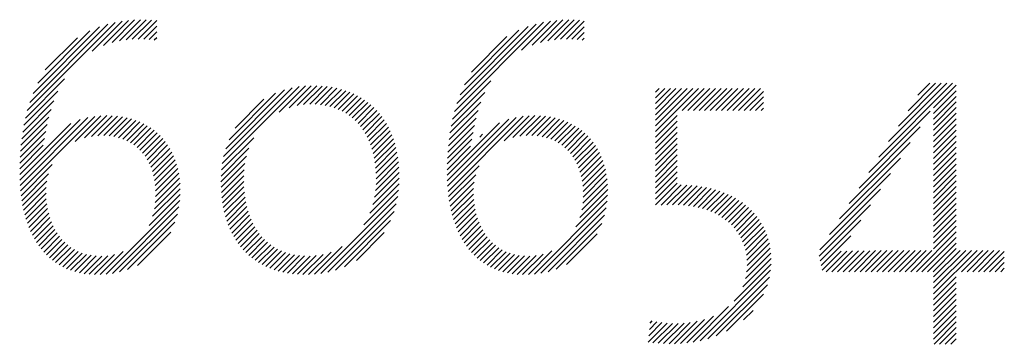
# Model space of a CAD drawing. Extents: x 3.1 to 49.7, y 2 to 51.7.
# Drawn here: x 32.5 to 34.1, y 48.7 to 49.2 of the extents above; entities that cross this region are included whole.
import ezdxf

# ---------------------------------------------------------------- set-up
doc = ezdxf.new("R2010")
doc.units = 0
doc.header["$LTSCALE"] = 5
doc.header["$MEASUREMENT"] = 0
doc.layers.get('0').update_dxf_attribs({"linetype": 'CONTINUOUS'})
doc.layers.add('BORDER', color=7, linetype='CONTINUOUS')
doc.layers.add('Title', color=7, linetype='CONTINUOUS')
doc.styles.add('PLATE', font='ROMAND', dxfattribs={"width": 0.95})

# ---------------------------------------------------------------- blocks, each defined once
blk = doc.blocks.new('FOUR')
at = {"layer": 'Title', "color": 4}
for p, q in [((0.01647, 0.03591), (0.0396, 0.05904)), ((0.01955, 0.04076), (0.03783, 0.05904)), ((0.02263, 0.04561), (0.03606, 0.05904)), ((0.02571, 0.05045), (0.03429, 0.05904)), ((0.02878, 0.0553), (0.03252, 0.05904)), ((0.03371, 0.05139), (0.04082, 0.0585)), ((0.03371, 0.04962), (0.04082, 0.05673)), ((0.03371, 0.04785), (0.04082, 0.05496)), ((0.03371, 0.04608), (0.04082, 0.05319)), ((0.01339, 0.03107), (0.03261, 0.05029)), ((0.03371, 0.04432), (0.04082, 0.05142)), ((0.03371, 0.04255), (0.04082, 0.04966)), ((0.03371, 0.04078), (0.04082, 0.04789)), ((0.01031, 0.02622), (0.0295, 0.04541)), ((0.03371, 0.03901), (0.04082, 0.04612)), ((0.03371, 0.03725), (0.04082, 0.04435)), ((0.00723, 0.02137), (0.02638, 0.04052)), ((0.03371, 0.03548), (0.04082, 0.04259)), ((0.03371, 0.03371), (0.04082, 0.04082)), ((0.03371, 0.03194), (0.04082, 0.03905)), ((0.03371, 0.03017), (0.04082, 0.03728)), ((0.00415, 0.01653), (0.02327, 0.03564)), ((0.03371, 0.02841), (0.04082, 0.03551)), ((0.03371, 0.02664), (0.04082, 0.03375)), ((0.03371, 0.02487), (0.04082, 0.03198)), ((0.00108, 0.01168), (0.02015, 0.03076)), ((0.03371, 0.0231), (0.04082, 0.03021)), ((0.03371, 0.02134), (0.04082, 0.02844)), ((-0.002, 0.00684), (0.01704, 0.02588)), ((0.03371, 0.01957), (0.04082, 0.02668)), ((0.03371, 0.0178), (0.04082, 0.02491)), ((0.03371, 0.01603), (0.04082, 0.02314)), ((-0.00222, 0.00485), (0.01392, 0.02099)), ((0.03371, 0.01426), (0.04082, 0.02137)), ((0.03371, 0.0125), (0.04082, 0.0196)), ((-0.00192, 0.00338), (0.01081, 0.01611)), ((0.03371, 0.01073), (0.04082, 0.01784)), ((0.03371, 0.00896), (0.04082, 0.01607)), ((0.02828, 0), (0.04082, 0.01253)), ((0.03371, 0.00719), (0.04082, 0.0143)), ((-0.00162, 0.00191), (0.00769, 0.01123)), ((0.03005, 0), (0.04082, 0.01077)), ((-0.00132, 0.00045), (0.00466, 0.00643)), ((0, 0), (0.00648, 0.00648)), ((0.00177, 0), (0.00828, 0.00651)), ((0.00354, 0), (0.01008, 0.00654)), ((0.0053, 0), (0.01187, 0.00656)), ((0.00707, 0), (0.01365, 0.00658)), ((0.00884, 0), (0.01544, 0.0066)), ((0.01061, 0), (0.01722, 0.00661)), ((0.01237, 0), (0.019, 0.00662)), ((0.01414, 0), (0.02077, 0.00663)), ((0.01591, 0), (0.02255, 0.00664)), ((0.01768, 0), (0.02432, 0.00665)), ((0.01945, 0), (0.0261, 0.00665)), ((0.02121, 0), (0.02787, 0.00666)), ((0.02298, 0), (0.02964, 0.00666)), ((0.02475, 0), (0.03141, 0.00666)), ((0.02652, 0), (0.03318, 0.00666)), ((0.03182, 0), (0.04082, 0.009)), ((0.03359, 0), (0.04082, 0.00723)), ((0.03371, -0.00165), (0.04201, 0.00666)), ((0.03371, -0.00341), (0.04378, 0.00666)), ((0.03371, -0.00518), (0.04555, 0.00666)), ((0.03371, -0.00695), (0.04732, 0.00666)), ((0.04243, 0), (0.04909, 0.00666)), ((0.04419, 0), (0.05085, 0.00666)), ((0.04596, 0), (0.05262, 0.00666)), ((0.04773, 0), (0.05439, 0.00666)), ((0.0495, 0), (0.05587, 0.00638)), ((0.05127, 0), (0.05587, 0.00461)), ((0.05303, 0), (0.05587, 0.00284)), ((0.0548, 0), (0.05587, 0.00107)), ((0.03371, -0.00872), (0.04082, -0.00161)), ((0.03371, -0.01048), (0.04082, -0.00338)), ((0.03371, -0.01225), (0.04082, -0.00514)), ((0.03371, -0.01402), (0.04082, -0.00691)), ((0.03371, -0.01579), (0.04082, -0.00868)), ((0.03371, -0.01756), (0.04082, -0.01045)), ((0.03371, -0.01932), (0.04082, -0.01222)), ((0.03371, -0.02109), (0.04082, -0.01398)), ((0.03382, -0.02275), (0.04082, -0.01575)), ((0.03559, -0.02275), (0.04082, -0.01752)), ((0.03736, -0.02275), (0.04082, -0.01929)), ((0.03913, -0.02275), (0.04082, -0.02105))]:
    blk.add_line(p, q, dxfattribs=at)
blk = doc.blocks.new('WTITLE')
at = {"color": 4}
for p, q in [((-1.82107, -0.68161), (-1.7935, -0.65404)), ((-1.82029, -0.67906), (-1.79583, -0.6546)), ((-1.80068, -0.66299), (-1.79134, -0.65365)), ((-1.79718, -0.66125), (-1.78932, -0.65339)), ((-1.7945, -0.66034), (-1.7874, -0.65324)), ((-1.79218, -0.65979), (-1.78556, -0.65317)), ((-1.79009, -0.65946), (-1.7838, -0.65318)), ((-1.78814, -0.65928), (-1.78212, -0.65326)), ((-1.78629, -0.65921), (-1.78048, -0.65339)), ((-1.68704, -0.68193), (-1.65909, -0.65397)), ((-1.68629, -0.67941), (-1.66139, -0.65451)), ((-1.666, -0.66265), (-1.65695, -0.65361)), ((-1.66267, -0.66109), (-1.65494, -0.65336)), ((-1.66006, -0.66025), (-1.65303, -0.65322)), ((-1.65778, -0.65974), (-1.6512, -0.65316)), ((-1.6557, -0.65943), (-1.64946, -0.65319)), ((-1.65377, -0.65926), (-1.64778, -0.65328)), ((-1.65194, -0.6592), (-1.64636, -0.65362)), ((-1.81926, -0.67626), (-1.79841, -0.65542)), ((-1.81782, -0.67305), (-1.80141, -0.65665)), ((-1.78454, -0.65922), (-1.78047, -0.65515)), ((-1.78287, -0.65931), (-1.78047, -0.65692)), ((-1.6853, -0.67666), (-1.66393, -0.65528)), ((-1.68393, -0.67352), (-1.66686, -0.65644)), ((-1.6502, -0.65923), (-1.64636, -0.65539)), ((-1.64854, -0.65933), (-1.64636, -0.65716)), ((-1.81544, -0.66891), (-1.80535, -0.65881)), ((-1.78128, -0.6595), (-1.78047, -0.65868)), ((-1.68176, -0.66957), (-1.6706, -0.65841)), ((-1.64697, -0.65953), (-1.64636, -0.65893)), ((-1.82168, -0.68398), (-1.80937, -0.67167)), ((-1.68763, -0.68429), (-1.67565, -0.6723)), ((-1.82216, -0.68623), (-1.81146, -0.67554)), ((-1.7599, -0.69822), (-1.73581, -0.67413)), ((-1.75948, -0.69603), (-1.73797, -0.67452)), ((-1.75882, -0.6936), (-1.74037, -0.67515)), ((-1.75778, -0.69079), (-1.74316, -0.67618)), ((-1.74204, -0.68213), (-1.73383, -0.67391)), ((-1.73889, -0.68075), (-1.73198, -0.67383)), ((-1.73646, -0.68008), (-1.73023, -0.67385)), ((-1.73437, -0.67976), (-1.72855, -0.67394)), ((-1.73248, -0.67964), (-1.72695, -0.6741)), ((-1.73074, -0.67967), (-1.72541, -0.67433)), ((-1.72911, -0.67981), (-1.72394, -0.67463)), ((-1.72758, -0.68004), (-1.72252, -0.67499)), ((-1.72613, -0.68036), (-1.72117, -0.6754)), ((-1.72478, -0.68077), (-1.71988, -0.67588)), ((-1.7235, -0.68126), (-1.71864, -0.67641)), ((-1.6881, -0.68652), (-1.67756, -0.67599)), ((-1.62397, -0.67584), (-1.62286, -0.67473)), ((-1.62397, -0.67761), (-1.62109, -0.67473)), ((-1.62397, -0.67938), (-1.61932, -0.67473)), ((-1.62397, -0.68115), (-1.61756, -0.67473)), ((-1.62397, -0.68291), (-1.61579, -0.67473)), ((-1.62397, -0.68468), (-1.61402, -0.67473)), ((-1.62397, -0.68645), (-1.61225, -0.67473)), ((-1.62397, -0.68822), (-1.61048, -0.67473)), ((-1.61563, -0.68164), (-1.60872, -0.67473)), ((-1.61387, -0.68164), (-1.60695, -0.67473)), ((-1.6121, -0.68164), (-1.60518, -0.67473)), ((-1.61033, -0.68164), (-1.60341, -0.67473)), ((-1.60856, -0.68164), (-1.60165, -0.67473)), ((-1.60679, -0.68164), (-1.59988, -0.67473)), ((-1.60503, -0.68164), (-1.59811, -0.67473)), ((-1.60326, -0.68164), (-1.59634, -0.67473)), ((-1.60149, -0.68164), (-1.59457, -0.67473)), ((-1.59972, -0.68164), (-1.59281, -0.67473)), ((-1.59796, -0.68164), (-1.59104, -0.67473)), ((-1.59619, -0.68164), (-1.59014, -0.6756)), ((-1.82253, -0.68838), (-1.81273, -0.67857)), ((-1.75587, -0.68712), (-1.74683, -0.67807)), ((-1.7223, -0.68183), (-1.71746, -0.67699)), ((-1.72117, -0.68247), (-1.71633, -0.67763)), ((-1.72011, -0.68318), (-1.71525, -0.67832)), ((-1.71912, -0.68395), (-1.71422, -0.67906)), ((-1.68846, -0.68865), (-1.67877, -0.67896)), ((-1.59442, -0.68164), (-1.59014, -0.67736)), ((-1.59265, -0.68164), (-1.59014, -0.67913)), ((-1.82283, -0.69044), (-1.81363, -0.68124)), ((-1.71819, -0.68479), (-1.71325, -0.67985)), ((-1.71732, -0.6857), (-1.71232, -0.68069)), ((-1.71652, -0.68666), (-1.71145, -0.68159)), ((-1.71578, -0.68769), (-1.71062, -0.68253)), ((-1.68875, -0.69071), (-1.67964, -0.6816)), ((-1.59088, -0.68164), (-1.59014, -0.6809)), ((-1.82347, -0.70169), (-1.80746, -0.68568)), ((-1.82343, -0.70341), (-1.80449, -0.68447)), ((-1.82334, -0.70509), (-1.80207, -0.68382)), ((-1.82321, -0.70673), (-1.79994, -0.68346)), ((-1.82306, -0.69244), (-1.81432, -0.6837)), ((-1.80602, -0.69131), (-1.79798, -0.68327)), ((-1.80315, -0.6902), (-1.79616, -0.68321)), ((-1.80089, -0.68971), (-1.79443, -0.68326)), ((-1.79891, -0.6895), (-1.7928, -0.68339)), ((-1.79711, -0.68947), (-1.79125, -0.6836)), ((-1.79544, -0.68957), (-1.78977, -0.6839)), ((-1.79389, -0.68979), (-1.78837, -0.68426)), ((-1.79246, -0.69012), (-1.78703, -0.68469)), ((-1.79112, -0.69055), (-1.78576, -0.68519)), ((-1.78988, -0.69108), (-1.78456, -0.68576)), ((-1.7151, -0.68877), (-1.70984, -0.68352)), ((-1.71448, -0.68992), (-1.70911, -0.68456)), ((-1.71391, -0.69112), (-1.70843, -0.68564)), ((-1.68935, -0.70192), (-1.67289, -0.68546)), ((-1.68931, -0.70364), (-1.67003, -0.68436)), ((-1.68921, -0.70531), (-1.66766, -0.68376)), ((-1.68907, -0.70694), (-1.66555, -0.68342)), ((-1.68897, -0.6927), (-1.6803, -0.68403)), ((-1.67145, -0.69109), (-1.66362, -0.68325)), ((-1.66871, -0.69011), (-1.66181, -0.68321)), ((-1.6665, -0.68967), (-1.6601, -0.68327)), ((-1.66455, -0.68949), (-1.65847, -0.68341)), ((-1.66276, -0.68947), (-1.65693, -0.68364)), ((-1.66111, -0.68959), (-1.65547, -0.68394)), ((-1.65958, -0.68983), (-1.65407, -0.68432)), ((-1.65816, -0.69017), (-1.65275, -0.68476)), ((-1.65684, -0.69062), (-1.65149, -0.68527)), ((-1.62397, -0.68998), (-1.61715, -0.68316)), ((-1.62397, -0.69175), (-1.61715, -0.68493)), ((-1.82335, -0.69627), (-1.81529, -0.6882)), ((-1.82323, -0.69438), (-1.81486, -0.686)), ((-1.78872, -0.69169), (-1.78342, -0.68638)), ((-1.78765, -0.69238), (-1.78233, -0.68707)), ((-1.78666, -0.69316), (-1.78131, -0.68781)), ((-1.78575, -0.69401), (-1.78034, -0.68861)), ((-1.71341, -0.69239), (-1.7078, -0.68678)), ((-1.71297, -0.69371), (-1.70722, -0.68797)), ((-1.68925, -0.69651), (-1.68124, -0.6885)), ((-1.68914, -0.69463), (-1.68082, -0.68632)), ((-1.65561, -0.69116), (-1.65029, -0.68584)), ((-1.65447, -0.69178), (-1.64916, -0.68647)), ((-1.6534, -0.69249), (-1.64808, -0.68716)), ((-1.65242, -0.69327), (-1.64706, -0.68791)), ((-1.65152, -0.69414), (-1.64611, -0.68872)), ((-1.62397, -0.69352), (-1.61715, -0.6867)), ((-1.62397, -0.69529), (-1.61715, -0.68847)), ((-1.82343, -0.69811), (-1.81565, -0.69033)), ((-1.78491, -0.69494), (-1.77943, -0.68947)), ((-1.78415, -0.69595), (-1.77858, -0.69038)), ((-1.78346, -0.69703), (-1.77778, -0.69135)), ((-1.76016, -0.70025), (-1.75004, -0.69013)), ((-1.71258, -0.6951), (-1.70669, -0.6892)), ((-1.71226, -0.69654), (-1.70621, -0.69049)), ((-1.712, -0.69805), (-1.70578, -0.69183)), ((-1.68932, -0.69835), (-1.6816, -0.69063)), ((-1.67914, -0.68994), (-1.67828, -0.68907)), ((-1.65069, -0.69508), (-1.6452, -0.68959)), ((-1.64994, -0.69609), (-1.64436, -0.69051)), ((-1.64926, -0.69718), (-1.64357, -0.69149)), ((-1.62397, -0.69705), (-1.61715, -0.69023)), ((-1.82347, -0.69992), (-1.81605, -0.6925)), ((-1.78284, -0.69818), (-1.77704, -0.69238)), ((-1.7823, -0.69941), (-1.77636, -0.69347)), ((-1.78184, -0.70072), (-1.77574, -0.69461)), ((-1.76029, -0.70215), (-1.75155, -0.69341)), ((-1.71181, -0.69963), (-1.70541, -0.69323)), ((-1.71168, -0.70127), (-1.70509, -0.69467)), ((-1.68936, -0.70015), (-1.682, -0.69279)), ((-1.64866, -0.69835), (-1.64284, -0.69253)), ((-1.64813, -0.69959), (-1.64217, -0.69362)), ((-1.64768, -0.7009), (-1.64155, -0.69478)), ((-1.62397, -0.69882), (-1.61715, -0.692)), ((-1.62397, -0.70059), (-1.61715, -0.69377)), ((-1.78146, -0.7021), (-1.77518, -0.69582)), ((-1.78116, -0.70357), (-1.77467, -0.69708)), ((-1.76033, -0.70395), (-1.75234, -0.69596)), ((-1.71166, -0.70479), (-1.70462, -0.69774)), ((-1.71163, -0.70298), (-1.70482, -0.69618)), ((-1.64731, -0.7023), (-1.641, -0.69599)), ((-1.64702, -0.70378), (-1.6405, -0.69726)), ((-1.62397, -0.70236), (-1.61715, -0.69554)), ((-1.62397, -0.70413), (-1.61715, -0.6973)), ((-1.82303, -0.70832), (-1.81323, -0.69852)), ((-1.78095, -0.70513), (-1.77423, -0.69841)), ((-1.78083, -0.70677), (-1.77386, -0.69981)), ((-1.76029, -0.70568), (-1.7528, -0.69819)), ((-1.7602, -0.70735), (-1.75305, -0.70021)), ((-1.71213, -0.70879), (-1.70439, -0.70104)), ((-1.71182, -0.70671), (-1.70447, -0.69936)), ((-1.68889, -0.70853), (-1.67935, -0.69899)), ((-1.64682, -0.70535), (-1.64007, -0.6986)), ((-1.64671, -0.70701), (-1.63971, -0.7)), ((-1.62397, -0.70589), (-1.61715, -0.69907)), ((-1.62397, -0.70766), (-1.61715, -0.70084)), ((-1.82281, -0.70987), (-1.8144, -0.70145)), ((-1.82255, -0.71137), (-1.81494, -0.70376)), ((-1.78091, -0.71039), (-1.77333, -0.70281)), ((-1.78081, -0.70852), (-1.77356, -0.70127)), ((-1.76005, -0.70897), (-1.75317, -0.70209)), ((-1.75984, -0.71053), (-1.75317, -0.70386)), ((-1.71267, -0.7111), (-1.70437, -0.70279)), ((-1.68867, -0.71007), (-1.68039, -0.70179)), ((-1.6884, -0.71157), (-1.68087, -0.70405)), ((-1.64683, -0.71066), (-1.63919, -0.70302)), ((-1.64671, -0.70877), (-1.63941, -0.70148)), ((-1.62397, -0.70943), (-1.61715, -0.70261)), ((-1.82224, -0.71283), (-1.81517, -0.70576)), ((-1.78175, -0.71477), (-1.7731, -0.70612)), ((-1.7812, -0.71245), (-1.77317, -0.70442)), ((-1.75958, -0.71204), (-1.7531, -0.70556)), ((-1.75927, -0.7135), (-1.75296, -0.70719)), ((-1.71547, -0.71743), (-1.70459, -0.70655)), ((-1.7136, -0.71379), (-1.70443, -0.70462)), ((-1.68808, -0.71302), (-1.68107, -0.70601)), ((-1.64775, -0.71512), (-1.63899, -0.70635)), ((-1.64714, -0.71274), (-1.63905, -0.70465)), ((-1.62397, -0.7112), (-1.61715, -0.70438)), ((-1.62223, -0.71123), (-1.6159, -0.70489)), ((-1.62041, -0.71117), (-1.6142, -0.70496)), ((-1.61861, -0.71114), (-1.61256, -0.70508)), ((-1.61687, -0.71116), (-1.61096, -0.70526)), ((-1.6152, -0.71126), (-1.60942, -0.70549)), ((-1.6136, -0.71143), (-1.60794, -0.70577)), ((-1.61207, -0.71166), (-1.6065, -0.7061)), ((-1.6106, -0.71197), (-1.60511, -0.70648)), ((-1.6092, -0.71233), (-1.60377, -0.7069)), ((-1.60786, -0.71276), (-1.60248, -0.70738)), ((-1.82189, -0.71425), (-1.8152, -0.70756)), ((-1.8215, -0.71562), (-1.81512, -0.70925)), ((-1.79635, -0.7329), (-1.77325, -0.7098)), ((-1.78284, -0.71763), (-1.77312, -0.7079)), ((-1.7589, -0.7149), (-1.75276, -0.70876)), ((-1.75848, -0.71625), (-1.7525, -0.71027)), ((-1.72896, -0.73269), (-1.70487, -0.7086)), ((-1.68773, -0.71443), (-1.68109, -0.7078)), ((-1.68733, -0.7158), (-1.68099, -0.70947)), ((-1.66198, -0.73288), (-1.63916, -0.71007)), ((-1.64897, -0.7181), (-1.63902, -0.70815)), ((-1.60658, -0.71325), (-1.60123, -0.7079)), ((-1.60537, -0.7138), (-1.60004, -0.70847)), ((-1.60421, -0.71442), (-1.59889, -0.70909)), ((-1.60312, -0.71509), (-1.59779, -0.70976)), ((-1.60208, -0.71582), (-1.59673, -0.71047)), ((-1.82106, -0.71695), (-1.81495, -0.71084)), ((-1.82058, -0.71824), (-1.8147, -0.71236)), ((-1.79433, -0.73265), (-1.77352, -0.71183)), ((-1.75801, -0.71755), (-1.75218, -0.71171)), ((-1.7575, -0.7188), (-1.7518, -0.7131)), ((-1.72679, -0.73229), (-1.70532, -0.71081)), ((-1.72437, -0.73164), (-1.70601, -0.71327)), ((-1.68688, -0.71713), (-1.68081, -0.71106)), ((-1.68639, -0.7184), (-1.68055, -0.71256)), ((-1.65993, -0.7326), (-1.63946, -0.71213)), ((-1.60111, -0.71661), (-1.59573, -0.71124)), ((-1.60019, -0.71747), (-1.59478, -0.71205)), ((-1.59935, -0.71839), (-1.59387, -0.71291)), ((-1.82005, -0.71948), (-1.81437, -0.7138)), ((-1.81948, -0.72067), (-1.81398, -0.71517)), ((-1.81886, -0.72182), (-1.81351, -0.71648)), ((-1.79212, -0.73221), (-1.77398, -0.71407)), ((-1.78961, -0.73146), (-1.77474, -0.7166)), ((-1.75693, -0.72), (-1.75136, -0.71443)), ((-1.75631, -0.72114), (-1.75086, -0.7157)), ((-1.72156, -0.73059), (-1.70709, -0.71612)), ((-1.68586, -0.71964), (-1.68022, -0.714)), ((-1.68528, -0.72083), (-1.67981, -0.71536)), ((-1.68466, -0.72198), (-1.67934, -0.71665)), ((-1.65769, -0.73212), (-1.63995, -0.71439)), ((-1.59856, -0.71937), (-1.59302, -0.71383)), ((-1.59785, -0.72043), (-1.59221, -0.71479)), ((-1.59721, -0.72156), (-1.59147, -0.71581)), ((-1.8182, -0.72293), (-1.81298, -0.71771)), ((-1.81749, -0.72399), (-1.81239, -0.71889)), ((-1.78652, -0.73014), (-1.77608, -0.7197)), ((-1.75564, -0.72224), (-1.7503, -0.71691)), ((-1.75492, -0.72329), (-1.74969, -0.71806)), ((-1.75415, -0.72429), (-1.74901, -0.71915)), ((-1.68399, -0.72307), (-1.6788, -0.71788)), ((-1.68328, -0.72413), (-1.67819, -0.71904)), ((-1.65512, -0.73133), (-1.64077, -0.71698)), ((-1.59664, -0.72276), (-1.59078, -0.71689)), ((-1.59616, -0.72405), (-1.59014, -0.71803)), ((-1.59577, -0.72542), (-1.58957, -0.71922)), ((-1.81673, -0.725), (-1.81172, -0.71999)), ((-1.81592, -0.72596), (-1.811, -0.72103)), ((-1.81507, -0.72687), (-1.8102, -0.72201)), ((-1.75334, -0.72525), (-1.74828, -0.72019)), ((-1.75247, -0.72615), (-1.74748, -0.72116)), ((-1.75155, -0.727), (-1.74662, -0.72207)), ((-1.71784, -0.72863), (-1.70907, -0.71987)), ((-1.68251, -0.72513), (-1.67752, -0.72014)), ((-1.6817, -0.72608), (-1.67678, -0.72117)), ((-1.68084, -0.72699), (-1.67598, -0.72213)), ((-1.65191, -0.72988), (-1.64224, -0.72021)), ((-1.59548, -0.7269), (-1.58906, -0.72048)), ((-1.59531, -0.7285), (-1.58863, -0.72181)), ((-1.81416, -0.72773), (-1.80934, -0.72291)), ((-1.8132, -0.72853), (-1.8084, -0.72374)), ((-1.81218, -0.72928), (-1.80739, -0.7245)), ((-1.8111, -0.72998), (-1.8063, -0.72518)), ((-1.80997, -0.73061), (-1.80513, -0.72577)), ((-1.79823, -0.73302), (-1.79102, -0.7258)), ((-1.75059, -0.7278), (-1.7457, -0.72291)), ((-1.74957, -0.72855), (-1.74471, -0.72369)), ((-1.7485, -0.72924), (-1.74366, -0.7244)), ((-1.74737, -0.72989), (-1.74253, -0.72504)), ((-1.74619, -0.73048), (-1.74133, -0.72561)), ((-1.73283, -0.73302), (-1.72577, -0.72596)), ((-1.73096, -0.73292), (-1.72229, -0.72425)), ((-1.67992, -0.72784), (-1.67511, -0.72303)), ((-1.67895, -0.72864), (-1.67416, -0.72385)), ((-1.67792, -0.72938), (-1.67314, -0.7246)), ((-1.67684, -0.73006), (-1.67204, -0.72527)), ((-1.6757, -0.73069), (-1.67086, -0.72585)), ((-1.66388, -0.73301), (-1.65646, -0.7256)), ((-1.5954, -0.73212), (-1.58798, -0.7247)), ((-1.59527, -0.73023), (-1.58826, -0.72322)), ((-1.80877, -0.73118), (-1.80387, -0.72628)), ((-1.8075, -0.73168), (-1.80251, -0.72669)), ((-1.80616, -0.73211), (-1.80104, -0.72699)), ((-1.80475, -0.73246), (-1.79946, -0.72717)), ((-1.80326, -0.73274), (-1.79774, -0.72722)), ((-1.80168, -0.73293), (-1.79585, -0.7271)), ((-1.80001, -0.73302), (-1.7937, -0.72671)), ((-1.74496, -0.73101), (-1.74005, -0.7261)), ((-1.74367, -0.73149), (-1.73869, -0.7265)), ((-1.74232, -0.73191), (-1.73724, -0.72683)), ((-1.74091, -0.73226), (-1.7357, -0.72706)), ((-1.73943, -0.73256), (-1.73407, -0.72719)), ((-1.73789, -0.73278), (-1.73233, -0.72722)), ((-1.73628, -0.73294), (-1.73043, -0.72709)), ((-1.7346, -0.73302), (-1.7283, -0.72672)), ((-1.67449, -0.73125), (-1.66958, -0.72634)), ((-1.67321, -0.73174), (-1.66821, -0.72673)), ((-1.67186, -0.73216), (-1.66672, -0.72702)), ((-1.67044, -0.73251), (-1.66512, -0.72719)), ((-1.66894, -0.73277), (-1.66338, -0.72722)), ((-1.66735, -0.73295), (-1.66147, -0.72707)), ((-1.66566, -0.73303), (-1.65926, -0.72663)), ((-1.59658, -0.73683), (-1.58769, -0.72795)), ((-1.59576, -0.73425), (-1.58779, -0.72628)), ((-1.60998, -0.75377), (-1.58787, -0.73167)), ((-1.59933, -0.74136), (-1.58771, -0.72974)), ((-1.6076, -0.75316), (-1.58823, -0.73379)), ((-1.60493, -0.75226), (-1.58888, -0.73621)), ((-1.60172, -0.75081), (-1.59008, -0.73917)), ((-1.61216, -0.75419), (-1.60103, -0.74306)), ((-1.59639, -0.74725), (-1.59339, -0.74425)), ((-1.62562, -0.7482), (-1.62499, -0.74757)), ((-1.61613, -0.75462), (-1.60857, -0.74706)), ((-1.6142, -0.75446), (-1.60577, -0.74603)), ((-1.62631, -0.7542), (-1.62036, -0.74824)), ((-1.62608, -0.7522), (-1.62198, -0.74809)), ((-1.62585, -0.7502), (-1.62352, -0.74787)), ((-1.62477, -0.75442), (-1.61867, -0.74832)), ((-1.62314, -0.75456), (-1.61689, -0.74831)), ((-1.62146, -0.75465), (-1.61503, -0.74821)), ((-1.61974, -0.75469), (-1.61306, -0.74801)), ((-1.61797, -0.75469), (-1.61093, -0.74765))]:
    blk.add_line(p, q, dxfattribs=at)
blk.add_blockref('FOUR', (-1.57042, -0.73213))
at = {"style": 'PLATE', "width": 0.95}
for tag, p, height in [('PLATE1', (-7.70354, -1.16525), 0.14), ('DESC1', (-7.70354, -1.32525), 0.1), ('DESC1', (-7.70354, -1.48525), 0.1), ('DESC1', (-7.70354, -1.64525), 0.1), ('PLATE2', (-7.70354, -1.91525), 0.14), ('DESC2', (-7.70354, -2.07525), 0.1), ('DESC2', (-7.70354, -2.23525), 0.1), ('DESC2', (-7.70354, -2.39525), 0.1), ('DWG', (-6.60598, -10.06018), 0.14), ('REV', (-2.39104, -10.05837), 0.1)]:
    blk.add_attdef(tag, p, '', height=height, dxfattribs=at)

msp = doc.modelspace()

# ---------------------------------------------------------------- block references
at = {"layer": 'BORDER', "xscale": 5, "yscale": 5, "zscale": 5}
msp.add_blockref('WTITLE', (41.6456, 52.5012), dxfattribs=at)

doc.saveas('drawing.dxf')
